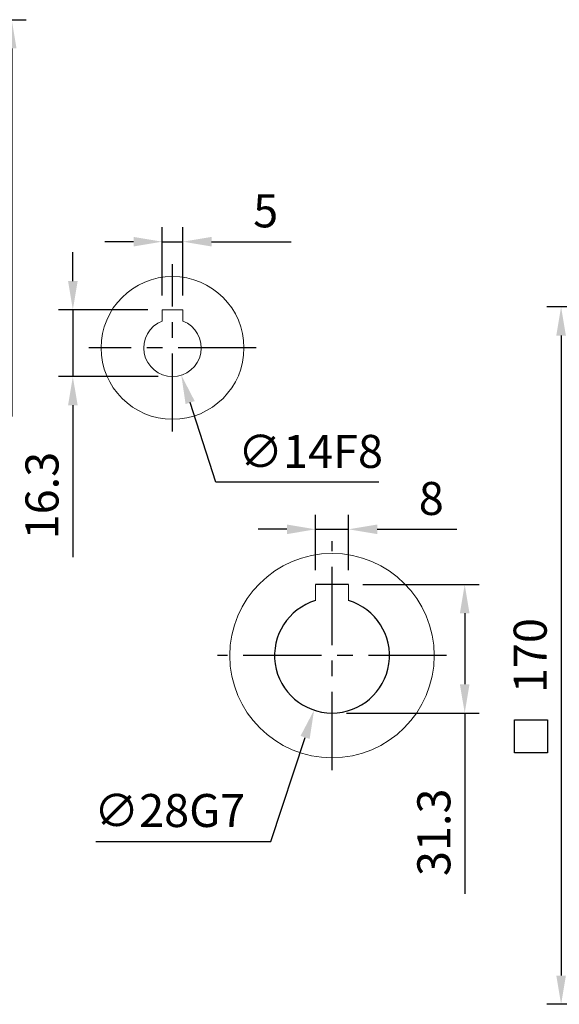
# Model space of a CAD drawing. Units: millimetres. Extents: x -24 to 980, y -14 to 686.
# Drawn here: x 589 to 720, y 167 to 407 of the extents above; entities that cross this region are included whole.
import ezdxf

# ---------------------------------------------------------------- set-up
doc = ezdxf.new("R2010")
doc.units = ezdxf.units.MM
doc.header["$PDSIZE"] = -1
doc.linetypes.add('CENTER', pattern=[10.16, 6.35, -1.27, 1.27, -1.27])
for name, color, linetype in [('CEN', 2, 'CENTER'), ('DIM', 3, 'Continuous'), ('MAIN', 7, 'Continuous')]:
    doc.layers.add(name, color=color, linetype=linetype)
doc.styles.get("Standard").update_dxf_attribs({"font": 'simplex.shx'})
doc.dimstyles.new('C', dxfattribs={"dimscale": 3.5, "dimtxt": 2.3, "dimasz": 2, "dimexe": 1, "dimexo": 1, "dimgap": 1, "dimtad": 1, "dimtoh": 1, "dimdec": 4, "dimdsep": 46, "dimtxsty": 'Standard', "dimcen": 0, "dimclrd": 256, "dimclre": 256, "dimclrt": 256, "dimadec": 0, "dimazin": 0, "dimtfac": 0.6, "dimtdec": 4, "dimtofl": 0, "dimtmove": 0, "dimatfit": 3, "dimfxl": 0, "dimtolj": 1, "dimarcsym": 0})
doc.dimstyles.new('L', dxfattribs={"dimscale": 3.5, "dimtxt": 2.3, "dimasz": 2, "dimexe": 1, "dimexo": 1, "dimgap": 1, "dimtad": 1, "dimdec": 3, "dimdsep": 46, "dimtxsty": 'Standard', "dimcen": 0, "dimclrd": 256, "dimclre": 256, "dimclrt": 256, "dimaunit": 1, "dimazin": 2, "dimtfac": 0.6, "dimtdec": 3, "dimtmove": 0, "dimatfit": 3, "dimfxl": 0, "dimtolj": 1, "dimarcsym": 0})

# ---------------------------------------------------------------- blocks, each defined once
blk = doc.blocks.new('*D25')
at = {"layer": 'Defpoints', "color": 0}
for p in [(543.37, 406.81), (543.37, 246.81), (586.58, 246.81)]:
    blk.add_point(p, dxfattribs=at)
at = {"layer": 'DIM', "lineweight": -2}
for p, q in [((546.87, 406.81), (590.08, 406.81)), ((586.58, 399.81), (586.58, 310.08))]:
    blk.add_line(p, q, dxfattribs=at)
at = {"layer": 'DIM'}
blk.add_solid([(585.41, 399.81), (587.75, 399.81), (586.58, 406.81)], dxfattribs=at)
at = {"layer": 'DIM', "insert": (579.06, 326.81), "char_height": 8.05, "attachment_point": 5, "rotation": 90}
blk.add_mtext('\\A1;%%C160', dxfattribs=at)
blk = doc.blocks.new('*D37')
at = {"layer": 'Defpoints', "color": 0}
for p in [(628.25, 352.7), (623.25, 336.11), (628.25, 336.11)]:
    blk.add_point(p, dxfattribs=at)
at = {"layer": 'DIM', "lineweight": -2}
for p, q in [((623.25, 339.61), (623.25, 356.2)), ((628.25, 339.61), (628.25, 356.2)), ((616.25, 352.7), (609.25, 352.7)), ((623.25, 352.7), (628.25, 352.7)), ((635.25, 352.7), (654.62, 352.7))]:
    blk.add_line(p, q, dxfattribs=at)
at = {"layer": 'DIM'}
for points in [[(616.25, 353.86), (616.25, 351.53), (623.25, 352.7)], [(635.25, 353.86), (635.25, 351.53), (628.25, 352.7)]]:
    blk.add_solid(points, dxfattribs=at)
at = {"layer": 'DIM', "insert": (648.44, 360.22), "char_height": 8.05, "attachment_point": 5}
blk.add_mtext('\\A1;5', dxfattribs=at)
blk = doc.blocks.new('*D38')
at = {"layer": 'Defpoints', "color": 0}
for p in [(623.25, 336.11), (601.47, 319.81), (625.75, 319.81)]:
    blk.add_point(p, dxfattribs=at)
at = {"layer": 'DIM', "lineweight": -2}
for p, q in [((601.47, 343.11), (601.47, 350.11)), ((619.75, 336.11), (597.97, 336.11)), ((601.47, 336.11), (601.47, 319.81)), ((622.25, 319.81), (597.97, 319.81)), ((601.47, 312.81), (601.47, 275.81))]:
    blk.add_line(p, q, dxfattribs=at)
at = {"layer": 'DIM'}
for points in [[(600.31, 343.11), (602.64, 343.11), (601.47, 336.11)], [(600.31, 312.81), (602.64, 312.81), (601.47, 319.81)]]:
    blk.add_solid(points, dxfattribs=at)
at = {"layer": 'DIM', "insert": (593.95, 290.81), "char_height": 8.05, "attachment_point": 5, "rotation": 90}
blk.add_mtext('\\A1;16.3', dxfattribs=at)
blk = doc.blocks.new('*D39')
at = {"layer": 'Defpoints', "color": 0}
for p in [(623.61, 333.47), (627.9, 320.15)]:
    blk.add_point(p, dxfattribs=at)
at = {"layer": 'DIM', "lineweight": -2}
for p, q in [((636.29, 294.05), (630.04, 313.48)), ((676.04, 294.05), (636.29, 294.05))]:
    blk.add_line(p, q, dxfattribs=at)
at = {"layer": 'DIM'}
blk.add_solid([(631.15, 313.84), (628.93, 313.12), (627.9, 320.15)], dxfattribs=at)
at = {"layer": 'DIM', "insert": (659.36, 301.58), "char_height": 8.05, "attachment_point": 5}
blk.add_mtext('\\A1;∅14F8', dxfattribs=at)
blk = doc.blocks.new('*D43')
at = {"layer": 'Defpoints', "color": 0}
for p in [(668.6, 282.59), (660.6, 269.11), (668.6, 269.11)]:
    blk.add_point(p, dxfattribs=at)
at = {"layer": 'DIM', "lineweight": -2}
for p, q in [((660.6, 272.61), (660.6, 286.09)), ((668.6, 272.61), (668.6, 286.09)), ((653.6, 282.59), (646.6, 282.59)), ((660.6, 282.59), (668.6, 282.59)), ((675.6, 282.59), (694.97, 282.59))]:
    blk.add_line(p, q, dxfattribs=at)
at = {"layer": 'DIM'}
for points in [[(653.6, 283.75), (653.6, 281.42), (660.6, 282.59)], [(675.6, 283.75), (675.6, 281.42), (668.6, 282.59)]]:
    blk.add_solid(points, dxfattribs=at)
at = {"layer": 'DIM', "insert": (688.78, 290.11), "char_height": 8.05, "attachment_point": 5}
blk.add_mtext('\\A1;8', dxfattribs=at)
blk = doc.blocks.new('*D44')
at = {"layer": 'Defpoints', "color": 0}
for p in [(668.6, 269.11), (664.6, 237.81), (696.92, 237.81)]:
    blk.add_point(p, dxfattribs=at)
at = {"layer": 'DIM', "lineweight": -2}
for p, q in [((672.1, 269.11), (700.42, 269.11)), ((696.92, 262.11), (696.92, 244.81)), ((668.1, 237.81), (700.42, 237.81)), ((696.92, 237.81), (696.92, 193.73))]:
    blk.add_line(p, q, dxfattribs=at)
at = {"layer": 'DIM'}
for points in [[(695.75, 262.11), (698.09, 262.11), (696.92, 269.11)], [(695.75, 244.81), (698.09, 244.81), (696.92, 237.81)]]:
    blk.add_solid(points, dxfattribs=at)
at = {"layer": 'DIM', "insert": (689.4, 208.73), "char_height": 8.05, "attachment_point": 5, "rotation": 90}
blk.add_mtext('\\A1;31.3', dxfattribs=at)
blk = doc.blocks.new('*D45')
at = {"layer": 'Defpoints', "color": 0}
for p in [(668.98, 265.11), (660.23, 238.51)]:
    blk.add_point(p, dxfattribs=at)
at = {"layer": 'DIM', "lineweight": -2}
for p, q in [((649.7, 206.53), (658.04, 231.86)), ((607.04, 206.53), (649.7, 206.53))]:
    blk.add_line(p, q, dxfattribs=at)
at = {"layer": 'DIM'}
blk.add_solid([(656.93, 232.23), (659.15, 231.5), (660.23, 238.51)], dxfattribs=at)
at = {"layer": 'DIM', "insert": (625.05, 214.05), "char_height": 8.05, "attachment_point": 5}
blk.add_mtext('\\A1;∅28G7', dxfattribs=at)
blk = doc.blocks.new('*D56')
at = {"layer": 'Defpoints', "color": 0}
for p in [(754.19, 336.81), (720.4, 166.81), (754.19, 166.81)]:
    blk.add_point(p, dxfattribs=at)
at = {"layer": 'DIM', "lineweight": -2}
for p, q in [((750.69, 336.81), (716.9, 336.81)), ((720.4, 329.81), (720.4, 173.81)), ((750.69, 166.81), (716.9, 166.81))]:
    blk.add_line(p, q, dxfattribs=at)
at = {"layer": 'DIM'}
for points in [[(719.23, 329.81), (721.57, 329.81), (720.4, 336.81)], [(719.23, 173.81), (721.57, 173.81), (720.4, 166.81)]]:
    blk.add_solid(points, dxfattribs=at)
at = {"layer": 'DIM', "insert": (712.87, 251.81), "char_height": 8.05, "attachment_point": 5, "rotation": 90}
blk.add_mtext('\\A1;170', dxfattribs=at)

msp = doc.modelspace()

# ---------------------------------------------------------------- linework, layer by layer
at = {"color": 7, "linetype": 'Continuous', "lineweight": 15}
for p, q in [((628.25459, 336.10964), (623.25459, 336.10964)), ((623.25459, 336.10964), (623.25459, 334.56674)), ((628.25459, 334.56674), (628.25459, 336.10964)), ((623.25459, 334.56674), (623.25459, 333.61498)), ((623.25459, 333.61498), (623.25459, 333.34799)), ((628.25459, 333.61498), (628.25459, 334.56674)), ((628.25459, 333.34799), (628.25459, 333.61498)), ((660.60111, 269.10965), (660.60111, 265.22605)), ((668.60112, 265.22605), (668.60111, 269.10965))]:
    msp.add_line(p, q, dxfattribs=at)
for centre, radius in [((625.75459, 326.80965), 17.4), ((664.60111, 251.80965), 24.9)]:
    msp.add_circle(centre, radius, dxfattribs=at)
msp.add_arc((625.75459, 326.80965), 7, 110.9248324, 69.0751676, dxfattribs=at)
at = {"layer": 'CEN', "ltscale": 3}
for p, q in [((625.75459, 306.40965), (625.75459, 347.20965)), ((646.15459, 326.80965), (605.35459, 326.80965)), ((664.60111, 223.90965), (664.60111, 279.70965)), ((692.50111, 251.80965), (636.70111, 251.80965))]:
    msp.add_line(p, q, dxfattribs=at)
at = {"layer": 'DIM'}
msp.add_lwpolyline([(709.06054, 236.14606), (717.06054, 236.14606), (717.06054, 228.14606), (709.06054, 228.14606)], close=True, dxfattribs=at)
at = {"layer": 'MAIN'}
msp.add_line((668.60111, 269.10965), (660.60111, 269.10965), dxfattribs=at)
msp.add_arc((664.60111, 251.80965), 14, 106.6015502, 73.3984496, dxfattribs=at)

# ---------------------------------------------------------------- dimensions: what is measured, and where the dimension line sits
at = {"layer": 'DIM'}
dim = msp.add_linear_dim(base=(586.58007, 246.80965), p1=(543.36611, 406.80965), p2=(543.36611, 246.80965), angle=90, text='%%C<>', dimstyle='L', override={"dimse2": 1, "dimsd2": 1}, dxfattribs=at)
dim.commit()
dim.dimension.update_dxf_attribs({"geometry": '*D25', "text_midpoint": (586.58007, 326.80965), "dimtype": 160})
dim = msp.add_linear_dim(base=(628.25459, 352.69595), p1=(623.25459, 336.10964), p2=(628.25459, 336.10964), dimstyle='L', dxfattribs=at)
dim.commit()
dim.dimension.update_dxf_attribs({"geometry": '*D37', "text_midpoint": (648.43792, 360.22095)})
for base, p1, p2, picture, middle in [((601.47176, 319.80965), (623.25459, 336.10964), (625.75459, 319.80965), '*D38', (593.94676, 290.80965)), ((720.39969, 166.80965), (754.18723, 336.80965), (754.18723, 166.80965), '*D56', (712.87469, 251.80965))]:
    dim = msp.add_linear_dim(base=base, p1=p1, p2=p2, angle=90, dimstyle='L', dxfattribs=at)
    dim.commit()
    dim.dimension.update_dxf_attribs({"geometry": picture, "text_midpoint": middle})
for p1, p2, text, picture, middle in [((623.61147, 333.47351), (627.89771, 320.14579), '<>F8', '*D39', (659.36439, 294.05255)), ((668.97672, 265.1083), (660.22551, 238.511), '<>G7', '*D45', (625.05266, 206.52921))]:
    dim = msp.add_diameter_dim_2p(p1=p1, p2=p2, text=text, dimstyle='C', dxfattribs=at)
    dim.commit()
    dim.dimension.update_dxf_attribs({"geometry": picture, "text_midpoint": middle, "dimtype": 163})
dim = msp.add_linear_dim(base=(668.60111, 282.58699), p1=(660.60111, 269.10965), p2=(668.60111, 269.10965), dimstyle='L', dxfattribs=at)
dim.commit()
dim.dimension.update_dxf_attribs({"geometry": '*D43', "text_midpoint": (688.78445, 282.58699), "dimtype": 160})
dim = msp.add_linear_dim(base=(696.92157, 237.80965), p1=(668.60111, 269.10965), p2=(664.60111, 237.80965), angle=90, dimstyle='L', dxfattribs=at)
dim.commit()
dim.dimension.update_dxf_attribs({"geometry": '*D44', "text_midpoint": (696.92157, 208.72631), "dimtype": 160})

doc.saveas('drawing.dxf')
